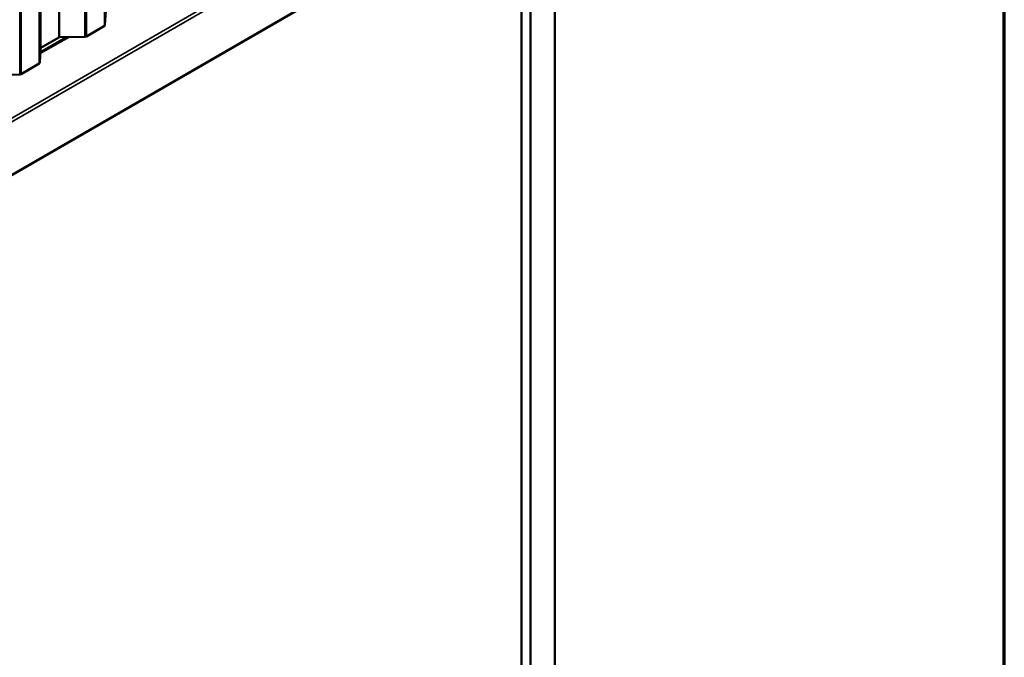
# Model space of a CAD drawing. Units: inches. Extents: x 0.6 to 33.4, y 0.6 to 21.4.
# Drawn here: x 30.5 to 33.4, y 13.1 to 14.9 of the extents above; entities that cross this region are included whole.
import ezdxf

# ---------------------------------------------------------------- set-up
doc = ezdxf.new("R2010")
doc.units = ezdxf.units.IN
doc.header["$LTSCALE"] = 2
doc.header["$MEASUREMENT"] = 0
doc.layers.get('0').update_dxf_attribs({"lineweight": 13})
for name, color, linetype, lineweight in [('Border (ANSI)', 7, 'Continuous', 70), ('Visible (ANSI)', 7, 'Continuous', 50), ('Visible Narrow (ANSI)', 7, 'Continuous', 35)]:
    doc.layers.add(name, color=color, linetype=linetype, lineweight=lineweight)

# ---------------------------------------------------------------- blocks, each defined once
blk = doc.blocks.new('Borders ATAS A Border')
at = {"layer": 'Border (ANSI)'}
blk.add_line((16.7, 0.3), (16.7, 10.7), dxfattribs=at)

msp = doc.modelspace()

# ---------------------------------------------------------------- linework, layer by layer
at = {"layer": 'Visible (ANSI)'}
for p, q in [((28.29744, 13.21759), (32.54008, 15.66708)), ((32.08991, 10.99964), (32.08991, 15.40717)), ((32.0192, 11.04046), (32.0192, 15.36635)), ((31.99268, 11.05577), (31.99268, 15.35104)), ((30.78169, 14.97283), (30.77911, 14.93013)), ((30.77724, 14.92765), (30.72488, 14.89742)), ((30.64447, 14.89431), (30.59259, 14.86436)), ((30.72058, 14.89634), (30.64662, 14.89485)), ((30.59166, 14.86312), (30.58907, 14.82042)), ((30.5872, 14.81793), (30.53485, 14.7877)), ((30.53054, 14.78662), (30.45658, 14.78513))]:
    msp.add_line(p, q, dxfattribs=at)
for centre, major_axis, start_param, end_param in [((30.77271, 14.93026), (0.0064, 0), 5.4977871, 6.2482787), ((30.64673, 14.893), (-0.0032, 0), 4.7472956, 5.4977871), ((30.72036, 14.90003), (-0.0064, 0), 1.6057029, 2.3561945), ((30.59485, 14.86305), (-0.0032, 0), 5.4977871, 6.2482787), ((30.58268, 14.82054), (0.0064, 0), 5.4977871, 6.2482787), ((30.53032, 14.79032), (-0.0064, 0), 1.6057029, 2.3561945)]:
    msp.add_ellipse(centre, major_axis=major_axis, ratio=0.5773503, start_param=start_param, end_param=end_param, dxfattribs=at)
at = {"layer": 'Visible Narrow (ANSI)'}
for p, q in [((30.77724, 14.92765), (30.77724, 19.8036)), ((30.77911, 14.93013), (30.77911, 19.80609)), ((30.64662, 14.89485), (30.64662, 19.7708)), ((30.72058, 14.89634), (30.72058, 19.77229)), ((30.72488, 14.89742), (30.72488, 19.77337)), ((30.64447, 14.89431), (30.64447, 19.77026)), ((30.59166, 14.86312), (30.59166, 19.73907)), ((30.59259, 14.86436), (30.59259, 19.74031)), ((30.5872, 14.81793), (30.5872, 19.69388)), ((30.58907, 14.82042), (30.58907, 19.69637)), ((30.53054, 14.78662), (30.53054, 19.66258)), ((30.53485, 14.7877), (30.53485, 19.66366)), ((32.53691, 15.83063), (28.29427, 13.38114)), ((32.54128, 15.82288), (28.29864, 13.37339)), ((32.54128, 15.66973), (28.29864, 13.22024)), ((30.6745, 14.89541), (30.59068, 14.84702)), ((30.66529, 14.89523), (30.591, 14.85234))]:
    msp.add_line(p, q, dxfattribs=at)

# ---------------------------------------------------------------- block references
at = {"xscale": 2, "yscale": 2, "zscale": 2}
msp.add_blockref('Borders ATAS A Border', (0, 0), dxfattribs=at)

doc.saveas('drawing.dxf')
